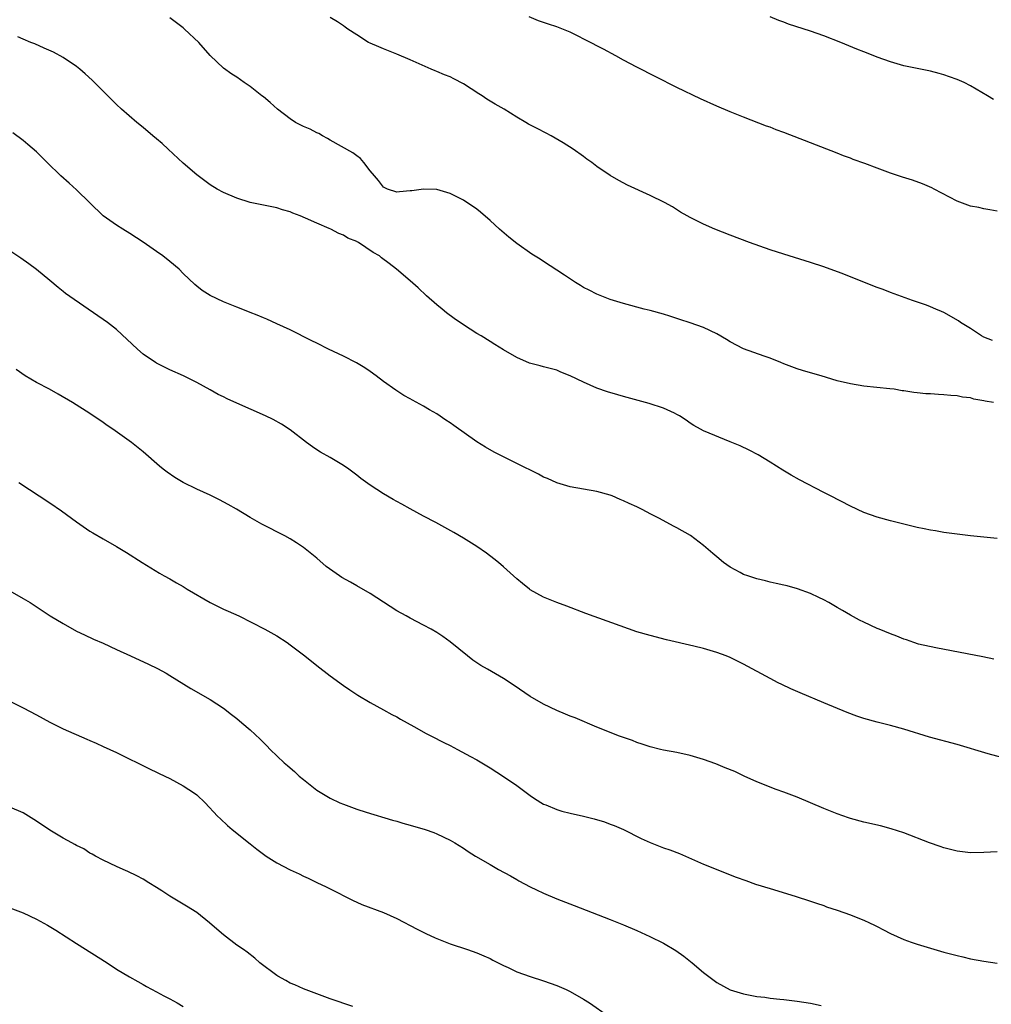
# Model space of a CAD drawing. Units: inches. Extents: x 2589000 to 2592000, y 1548000 to 1551000.
# Drawn here: x 2590088 to 2590234, y 1549821 to 1549968 of the extents above; entities that cross this region are included whole.
import ezdxf

# ---------------------------------------------------------------- set-up
doc = ezdxf.new("R2010")
doc.units = ezdxf.units.IN
doc.header["$MEASUREMENT"] = 0
doc.layers.add('LD25891548_10ft', color=113, linetype='Continuous')

msp = doc.modelspace()

# ---------------------------------------------------------------- linework, layer by layer
at = {"layer": 'LD25891548_10ft'}
for points, elevation in [([(2590234.44, 1549911), (2590233.21, 1549911.21), (2590233, 1549911.28), (2590231.52, 1549911.52), (2590231, 1549911.7), (2590229.83, 1549911.83), (2590229, 1549911.99), (2590228.05, 1549912.05), (2590227, 1549912.17), (2590226.2, 1549912.2), (2590225, 1549912.3), (2590224.33, 1549912.33), (2590223, 1549912.48), (2590222.52, 1549912.52), (2590221, 1549912.76), (2590220.78, 1549912.78), (2590219.56, 1549913), (2590218.92, 1549913.08), (2590215, 1549913.45), (2590213, 1549913.79), (2590211, 1549914.28), (2590208.62, 1549915), (2590207, 1549915.45), (2590205.83, 1549915.83), (2590205, 1549916.04), (2590203, 1549916.8), (2590202.57, 1549917), (2590201, 1549917.63), (2590200.07, 1549917.93), (2590198.51, 1549918.51), (2590197, 1549919.06), (2590195, 1549920.12), (2590194.43, 1549920.43), (2590193, 1549921.31), (2590191, 1549922.27), (2590189, 1549922.97), (2590187.45, 1549923.45), (2590187, 1549923.62), (2590185.93, 1549923.93), (2590185, 1549924.24), (2590183, 1549924.78), (2590182.11, 1549925), (2590179, 1549925.83), (2590177, 1549926.44), (2590175, 1549927.23), (2590173.86, 1549927.86), (2590173, 1549928.27), (2590172.55, 1549928.55), (2590171.78, 1549929), (2590170.12, 1549930.12), (2590169, 1549930.86), (2590167, 1549932.17), (2590166.48, 1549932.48), (2590165.27, 1549933.27), (2590163, 1549934.86), (2590161.79, 1549935.79), (2590160.41, 1549937), (2590159, 1549938.29), (2590157.54, 1549939.54), (2590157, 1549939.98), (2590155, 1549941.33), (2590154.31, 1549941.69), (2590153, 1549942.32), (2590151, 1549942.93), (2590149, 1549942.99), (2590147.27, 1549942.73), (2590147, 1549942.72), (2590145.42, 1549942.58), (2590145, 1549942.56), (2590143.62, 1549943), (2590143.2, 1549943.2), (2590143, 1549943.28), (2590142.28, 1549944.28), (2590141.68, 1549945), (2590141, 1549945.76), (2590140.06, 1549947), (2590139.57, 1549947.57), (2590139, 1549947.97), (2590138.43, 1549948.43), (2590135, 1549950.35), (2590134.6, 1549950.6), (2590133.84, 1549951), (2590133.32, 1549951.32), (2590133, 1549951.46), (2590132, 1549952), (2590131, 1549952.39), (2590129.83, 1549953), (2590129, 1549953.53), (2590127.1, 1549955), (2590126.01, 1549956.01), (2590125, 1549956.83), (2590124.75, 1549957), (2590123, 1549958.41), (2590122.1, 1549959), (2590121, 1549959.77), (2590120.26, 1549960.26), (2590119, 1549961.15), (2590117.02, 1549963.02), (2590115.31, 1549965), (2590113.19, 1549967), (2590113, 1549967.16), (2590111, 1549968.68)], 7770), ([(2590234.29, 1549920.29), (2590233, 1549920.81), (2590232.67, 1549921), (2590231, 1549922.11), (2590229.53, 1549923), (2590229.23, 1549923.23), (2590227, 1549924.51), (2590226.64, 1549924.64), (2590225.8, 1549925), (2590225, 1549925.36), (2590224.41, 1549925.59), (2590222.3, 1549926.3), (2590219, 1549927.52), (2590217.94, 1549927.94), (2590217, 1549928.27), (2590211.62, 1549930.38), (2590209, 1549931.35), (2590207, 1549932.01), (2590203, 1549933.23), (2590201, 1549933.89), (2590197.9, 1549935), (2590195, 1549936.09), (2590192.69, 1549937), (2590191, 1549937.77), (2590189, 1549938.74), (2590188.51, 1549939), (2590187.55, 1549939.56), (2590186.34, 1549940.34), (2590185.15, 1549941), (2590183, 1549942.04), (2590179.6, 1549943.6), (2590178.29, 1549944.29), (2590177, 1549945.06), (2590175, 1549946.41), (2590174.23, 1549947), (2590173.51, 1549947.51), (2590173, 1549947.9), (2590171.46, 1549949), (2590169.96, 1549949.96), (2590168.16, 1549951), (2590167.41, 1549951.41), (2590166.07, 1549952.07), (2590164.75, 1549952.75), (2590164.35, 1549953), (2590163, 1549953.78), (2590161.08, 1549955), (2590159.73, 1549955.73), (2590158.5, 1549956.5), (2590157.79, 1549957), (2590157.29, 1549957.29), (2590155, 1549958.78), (2590153.54, 1549959.54), (2590153, 1549959.84), (2590152.16, 1549960.16), (2590151, 1549960.66), (2590150.74, 1549960.74), (2590150.13, 1549961), (2590147, 1549962.4), (2590145, 1549963.26), (2590143, 1549964.04), (2590142.33, 1549964.33), (2590141, 1549964.88), (2590140.78, 1549965), (2590139, 1549966.11), (2590137.67, 1549967), (2590137.28, 1549967.28), (2590137, 1549967.46), (2590136.09, 1549968.09), (2590135, 1549968.72)], 7780), ([(2590235, 1549939.68), (2590233.9, 1549939.9), (2590233, 1549940.06), (2590232.24, 1549940.24), (2590231, 1549940.47), (2590229, 1549941.17), (2590225.54, 1549943), (2590225.2, 1549943.2), (2590223.81, 1549943.81), (2590222.33, 1549944.33), (2590220.8, 1549944.8), (2590219, 1549945.4), (2590217, 1549946.13), (2590215.18, 1549946.82), (2590213.44, 1549947.44), (2590213, 1549947.62), (2590211.98, 1549947.98), (2590211, 1549948.38), (2590207, 1549949.93), (2590203, 1549951.5), (2590201.9, 1549951.9), (2590201, 1549952.27), (2590200.45, 1549952.45), (2590197, 1549953.77), (2590195, 1549954.58), (2590193, 1549955.45), (2590190.55, 1549956.55), (2590187, 1549958.26), (2590183.82, 1549959.82), (2590181, 1549961.28), (2590179, 1549962.34), (2590177.84, 1549963), (2590175.98, 1549963.98), (2590173.32, 1549965.32), (2590171.97, 1549966.03), (2590171, 1549966.51), (2590169, 1549967.32), (2590167.72, 1549967.72), (2590167, 1549968), (2590166.25, 1549968.25), (2590164.85, 1549968.85)], 7790), ([(2590234.45, 1549956.45), (2590233.58, 1549957), (2590231, 1549958.5), (2590230.04, 1549959), (2590229, 1549959.46), (2590227.84, 1549959.84), (2590227, 1549960.16), (2590226.32, 1549960.32), (2590225, 1549960.67), (2590223, 1549961.08), (2590221, 1549961.51), (2590219, 1549962.08), (2590217, 1549962.81), (2590215.42, 1549963.42), (2590215, 1549963.6), (2590213.99, 1549963.99), (2590211.58, 1549965), (2590209, 1549965.97), (2590207, 1549966.68), (2590203.73, 1549967.73), (2590203, 1549968.02), (2590202.29, 1549968.29), (2590201, 1549968.85)], 7800), ([(2590235, 1549890.64), (2590231, 1549891.03), (2590229, 1549891.26), (2590227, 1549891.54), (2590225.76, 1549891.76), (2590225, 1549891.87), (2590224.08, 1549892.08), (2590223, 1549892.27), (2590222.43, 1549892.43), (2590221, 1549892.77), (2590219, 1549893.28), (2590217, 1549893.81), (2590215, 1549894.53), (2590213, 1549895.46), (2590210.02, 1549897), (2590209, 1549897.51), (2590205.39, 1549899.39), (2590204.1, 1549900.1), (2590202.86, 1549900.86), (2590201, 1549902.07), (2590199.16, 1549903.16), (2590197.85, 1549903.85), (2590196.49, 1549904.49), (2590195, 1549905.13), (2590191, 1549906.75), (2590190.52, 1549907), (2590189.55, 1549907.55), (2590189, 1549907.89), (2590188.36, 1549908.36), (2590187.37, 1549909), (2590187, 1549909.22), (2590186.61, 1549909.39), (2590185, 1549910.17), (2590182.86, 1549910.86), (2590179, 1549911.89), (2590178.14, 1549912.14), (2590176.6, 1549912.6), (2590175, 1549913.18), (2590173, 1549914.04), (2590171, 1549915), (2590169.58, 1549915.58), (2590169, 1549915.84), (2590167, 1549916.37), (2590166.49, 1549916.49), (2590164.91, 1549916.91), (2590163, 1549917.73), (2590161, 1549918.91), (2590159.71, 1549919.71), (2590159, 1549920.14), (2590157.64, 1549921), (2590157, 1549921.37), (2590155, 1549922.63), (2590153.6, 1549923.6), (2590152.46, 1549924.46), (2590151.78, 1549925), (2590151, 1549925.66), (2590149.48, 1549927), (2590148.19, 1549928.19), (2590147, 1549929.24), (2590144.95, 1549931), (2590143.86, 1549931.86), (2590142.72, 1549932.72), (2590142.39, 1549933), (2590141.48, 1549933.48), (2590139.25, 1549935), (2590139.08, 1549935.08), (2590139, 1549935.13), (2590137.65, 1549935.65), (2590137, 1549936.1), (2590136.33, 1549936.33), (2590135.13, 1549937), (2590134.88, 1549937.12), (2590133, 1549937.88), (2590131.33, 1549938.67), (2590130.5, 1549939), (2590129.4, 1549939.4), (2590129, 1549939.62), (2590127.89, 1549939.89), (2590127, 1549940.19), (2590125, 1549940.59), (2590123, 1549941.01), (2590121, 1549941.62), (2590119, 1549942.48), (2590118.06, 1549943), (2590117, 1549943.64), (2590115, 1549945.12), (2590113, 1549946.91), (2590110.75, 1549949), (2590109.82, 1549949.82), (2590109, 1549950.52), (2590108.41, 1549951), (2590107, 1549952.22), (2590106.02, 1549953), (2590103.74, 1549955), (2590103, 1549955.7), (2590099.33, 1549959.33), (2590098.3, 1549960.3), (2590097.47, 1549961), (2590097, 1549961.37), (2590095, 1549962.73), (2590093.52, 1549963.52), (2590092.15, 1549964.15), (2590090.76, 1549964.76), (2590090.13, 1549965), (2590089, 1549965.48), (2590088.19, 1549965.81)], 7760), ([(2590234.51, 1549872.51), (2590232.85, 1549872.85), (2590225.8, 1549874.2), (2590223.21, 1549874.79), (2590222.5, 1549875), (2590221.4, 1549875.4), (2590221, 1549875.53), (2590219.97, 1549875.97), (2590219, 1549876.33), (2590217.34, 1549877), (2590217, 1549877.14), (2590215, 1549878.05), (2590214.37, 1549878.37), (2590213, 1549879.14), (2590211.84, 1549879.84), (2590211, 1549880.29), (2590209.76, 1549881), (2590209, 1549881.4), (2590208.25, 1549881.75), (2590207, 1549882.37), (2590205.08, 1549883.08), (2590203.5, 1549883.5), (2590203, 1549883.6), (2590201.89, 1549883.89), (2590201, 1549884.06), (2590200.28, 1549884.28), (2590199, 1549884.56), (2590197.61, 1549885), (2590197, 1549885.23), (2590196.47, 1549885.53), (2590195, 1549886.31), (2590193.96, 1549887), (2590193, 1549887.86), (2590192.36, 1549888.36), (2590191, 1549889.58), (2590189.05, 1549891.05), (2590187, 1549892.23), (2590186.48, 1549892.48), (2590184.4, 1549893.6), (2590183, 1549894.33), (2590182.53, 1549894.54), (2590181.68, 1549895), (2590181, 1549895.35), (2590179.84, 1549895.84), (2590179, 1549896.27), (2590178.47, 1549896.47), (2590177.28, 1549897), (2590177, 1549897.1), (2590175, 1549897.64), (2590171, 1549898.37), (2590169, 1549898.95), (2590167.59, 1549899.59), (2590167, 1549899.83), (2590166.25, 1549900.25), (2590163, 1549901.88), (2590160.71, 1549903), (2590159.58, 1549903.58), (2590158.3, 1549904.3), (2590157, 1549905.13), (2590153.56, 1549907.56), (2590153, 1549907.98), (2590152.37, 1549908.37), (2590151, 1549909.3), (2590149.91, 1549909.91), (2590149, 1549910.46), (2590147.36, 1549911.36), (2590147, 1549911.57), (2590146.07, 1549912.07), (2590145, 1549912.77), (2590144.85, 1549912.85), (2590143, 1549914.18), (2590141.91, 1549915), (2590141, 1549915.66), (2590140.2, 1549916.2), (2590138.97, 1549916.97), (2590137, 1549917.97), (2590134.78, 1549919), (2590133, 1549919.89), (2590132.27, 1549920.27), (2590129, 1549921.89), (2590127, 1549922.82), (2590125.5, 1549923.5), (2590125, 1549923.69), (2590124.08, 1549924.08), (2590123, 1549924.49), (2590122.65, 1549924.65), (2590121, 1549925.28), (2590119, 1549926.09), (2590117.03, 1549927.03), (2590115.81, 1549927.81), (2590115, 1549928.46), (2590114.71, 1549928.71), (2590113, 1549930.36), (2590112.36, 1549931), (2590111, 1549932.16), (2590109.91, 1549933), (2590109, 1549933.66), (2590107, 1549935.03), (2590105, 1549936.34), (2590103.93, 1549937), (2590103, 1549937.6), (2590101, 1549939), (2590097, 1549942.88), (2590095.87, 1549943.87), (2590094.63, 1549945), (2590092.59, 1549947), (2590091, 1549948.6), (2590089.71, 1549949.71), (2590089, 1549950.29), (2590087.45, 1549951.45)], 7750), ([(2590237, 1549857.43), (2590233.68, 1549858.32), (2590229, 1549859.71), (2590224.85, 1549860.85), (2590221, 1549862.03), (2590219, 1549862.57), (2590217, 1549863.07), (2590215, 1549863.64), (2590213.99, 1549863.99), (2590212.54, 1549864.54), (2590209, 1549865.99), (2590205.47, 1549867.47), (2590204.09, 1549868.09), (2590202.72, 1549868.72), (2590202.17, 1549869), (2590201, 1549869.61), (2590197, 1549871.76), (2590195, 1549872.75), (2590194.39, 1549873), (2590193, 1549873.54), (2590191, 1549874.12), (2590189.51, 1549874.49), (2590185.44, 1549875.44), (2590183, 1549876.07), (2590181, 1549876.64), (2590178.49, 1549877.51), (2590173.35, 1549879.35), (2590170.47, 1549880.47), (2590169, 1549881.03), (2590167, 1549881.82), (2590165, 1549882.93), (2590164.91, 1549883), (2590163.87, 1549883.87), (2590163, 1549884.57), (2590162.51, 1549885), (2590161, 1549886.37), (2590160.23, 1549887), (2590159.57, 1549887.57), (2590158.44, 1549888.44), (2590157, 1549889.42), (2590155, 1549890.69), (2590153.54, 1549891.54), (2590150.84, 1549893), (2590149, 1549893.95), (2590147, 1549895.05), (2590145.76, 1549895.76), (2590145, 1549896.14), (2590144.47, 1549896.47), (2590143, 1549897.3), (2590141, 1549898.62), (2590139.63, 1549899.63), (2590139, 1549900.12), (2590137.82, 1549901), (2590137, 1549901.57), (2590135, 1549902.77), (2590133.55, 1549903.55), (2590133, 1549903.93), (2590132.34, 1549904.34), (2590131.45, 1549905), (2590129, 1549906.93), (2590127.74, 1549907.74), (2590126.45, 1549908.45), (2590125.32, 1549909), (2590121, 1549910.92), (2590119.57, 1549911.57), (2590119, 1549911.87), (2590118.22, 1549912.22), (2590117, 1549912.92), (2590115, 1549913.99), (2590113.02, 1549915), (2590111, 1549915.89), (2590109, 1549916.89), (2590108.82, 1549917), (2590107, 1549918.26), (2590106.12, 1549919), (2590103, 1549921.94), (2590101.65, 1549923), (2590101, 1549923.47), (2590098.71, 1549925), (2590095.36, 1549927.36), (2590095, 1549927.67), (2590094.25, 1549928.25), (2590093, 1549929.31), (2590090.97, 1549930.97), (2590089.82, 1549931.82), (2590088.64, 1549932.64), (2590087, 1549933.73)], 7740), ([(2590235, 1549843.65), (2590233, 1549843.55), (2590231, 1549843.51), (2590229, 1549843.74), (2590227, 1549844.26), (2590226.46, 1549844.46), (2590224.85, 1549845), (2590221, 1549846.47), (2590219.1, 1549847.1), (2590217.51, 1549847.51), (2590215, 1549848.07), (2590213, 1549848.62), (2590212.71, 1549848.71), (2590211, 1549849.33), (2590209, 1549850.15), (2590207, 1549851), (2590205, 1549851.83), (2590203, 1549852.6), (2590201.87, 1549853), (2590199, 1549854.15), (2590197.06, 1549855), (2590195.66, 1549855.66), (2590194.25, 1549856.25), (2590192.83, 1549856.83), (2590191, 1549857.5), (2590189, 1549858.09), (2590187, 1549858.52), (2590185, 1549858.89), (2590184.53, 1549859), (2590183, 1549859.39), (2590181.8, 1549859.8), (2590181, 1549860.05), (2590180.32, 1549860.32), (2590179, 1549860.78), (2590178.41, 1549861), (2590175, 1549862.33), (2590171.73, 1549863.73), (2590171, 1549863.99), (2590170.3, 1549864.3), (2590169, 1549864.82), (2590167, 1549865.76), (2590165, 1549866.92), (2590162.58, 1549868.58), (2590161, 1549869.61), (2590158.58, 1549871), (2590157.59, 1549871.59), (2590157, 1549871.96), (2590156.39, 1549872.39), (2590155.59, 1549873), (2590153, 1549875.14), (2590151.91, 1549875.91), (2590151, 1549876.52), (2590150.16, 1549877), (2590149, 1549877.63), (2590147, 1549878.65), (2590146.4, 1549879), (2590145, 1549879.76), (2590141, 1549882.35), (2590139, 1549883.54), (2590138.05, 1549884.05), (2590136.78, 1549884.78), (2590136.42, 1549885), (2590134.43, 1549886.43), (2590133, 1549887.68), (2590131, 1549889.28), (2590129.98, 1549889.98), (2590129, 1549890.58), (2590128.24, 1549891), (2590124.76, 1549892.76), (2590123, 1549893.74), (2590120.95, 1549895), (2590119.71, 1549895.71), (2590118.41, 1549896.41), (2590117, 1549897.1), (2590115, 1549897.99), (2590113, 1549898.99), (2590111.75, 1549899.75), (2590110.56, 1549900.56), (2590110, 1549901), (2590109.45, 1549901.45), (2590107, 1549903.59), (2590106.21, 1549904.21), (2590105.24, 1549905), (2590102.45, 1549907), (2590101.58, 1549907.58), (2590101, 1549908), (2590099, 1549909.36), (2590096.39, 1549911), (2590094.25, 1549912.25), (2590092.92, 1549913), (2590091, 1549914), (2590089.29, 1549915), (2590087.95, 1549915.95)], 7730), ([(2590088.35, 1549899), (2590093, 1549895.96), (2590094.75, 1549894.75), (2590097, 1549893.12), (2590099, 1549891.74), (2590099.45, 1549891.45), (2590101, 1549890.55), (2590103, 1549889.41), (2590104.5, 1549888.5), (2590106.84, 1549887), (2590109.43, 1549885.43), (2590110.15, 1549885), (2590111, 1549884.55), (2590111.97, 1549883.97), (2590113, 1549883.4), (2590113.6, 1549883), (2590117, 1549881.02), (2590119, 1549880.04), (2590119.73, 1549879.73), (2590121.34, 1549879), (2590125.24, 1549877), (2590127, 1549876), (2590128.56, 1549875), (2590129, 1549874.69), (2590131.23, 1549873), (2590133, 1549871.59), (2590135, 1549870.05), (2590137, 1549868.59), (2590137.94, 1549867.94), (2590139.14, 1549867.14), (2590141, 1549866.03), (2590143, 1549864.95), (2590144.25, 1549864.25), (2590145, 1549863.87), (2590145.54, 1549863.54), (2590147.57, 1549862.43), (2590149.39, 1549861.39), (2590150.2, 1549861), (2590152.04, 1549860.04), (2590153, 1549859.58), (2590154.12, 1549859), (2590156.06, 1549857.94), (2590157, 1549857.41), (2590159, 1549856.22), (2590161, 1549854.94), (2590163, 1549853.56), (2590165, 1549852.08), (2590165.64, 1549851.64), (2590167, 1549850.8), (2590167.33, 1549850.67), (2590169, 1549849.96), (2590169.74, 1549849.74), (2590171, 1549849.43), (2590173, 1549849), (2590174.6, 1549848.6), (2590176.13, 1549848.13), (2590177, 1549847.8), (2590177.58, 1549847.58), (2590179, 1549846.96), (2590181.66, 1549845.66), (2590183, 1549845.04), (2590185, 1549844.26), (2590185.93, 1549843.93), (2590187.37, 1549843.37), (2590191, 1549841.78), (2590195.86, 1549839.86), (2590197.32, 1549839.32), (2590198.8, 1549838.8), (2590201, 1549838.12), (2590204.73, 1549837), (2590207, 1549836.26), (2590207.92, 1549835.92), (2590209, 1549835.57), (2590209.41, 1549835.41), (2590211, 1549834.89), (2590213, 1549834.2), (2590214.36, 1549833.64), (2590215, 1549833.4), (2590215.88, 1549833), (2590216.63, 1549832.63), (2590217, 1549832.42), (2590217.96, 1549831.96), (2590219, 1549831.4), (2590221, 1549830.51), (2590222.11, 1549830.11), (2590223, 1549829.8), (2590225, 1549829.18), (2590227, 1549828.6), (2590229, 1549828.07), (2590229.88, 1549827.88), (2590231, 1549827.6), (2590233, 1549827.22), (2590235, 1549826.94)], 7720), ([(2590087, 1549882.79), (2590089, 1549881.64), (2590090.02, 1549881), (2590091.82, 1549879.82), (2590093.04, 1549879.04), (2590095, 1549877.85), (2590097, 1549876.74), (2590098.16, 1549876.16), (2590099.53, 1549875.53), (2590101, 1549874.91), (2590103, 1549873.99), (2590105.07, 1549873), (2590107.76, 1549871.76), (2590109.11, 1549871.11), (2590110.42, 1549870.42), (2590111, 1549870.08), (2590114.14, 1549868.14), (2590117, 1549866.49), (2590119, 1549865.19), (2590120.24, 1549864.24), (2590121, 1549863.64), (2590121.77, 1549863), (2590123, 1549861.93), (2590124.51, 1549860.51), (2590125.52, 1549859.53), (2590126.02, 1549859), (2590128.13, 1549857), (2590128.6, 1549856.6), (2590129, 1549856.23), (2590129.68, 1549855.68), (2590130.39, 1549855), (2590131, 1549854.46), (2590133, 1549852.89), (2590135, 1549851.69), (2590136.44, 1549851), (2590137, 1549850.76), (2590139, 1549850.05), (2590140.43, 1549849.57), (2590144.38, 1549848.38), (2590145, 1549848.21), (2590145.93, 1549847.93), (2590147, 1549847.65), (2590149.25, 1549847), (2590150.53, 1549846.53), (2590151, 1549846.34), (2590153, 1549845.4), (2590153.69, 1549845), (2590155, 1549844.19), (2590155.7, 1549843.7), (2590156.82, 1549843), (2590159, 1549841.72), (2590160.24, 1549841), (2590162.03, 1549840.03), (2590163, 1549839.47), (2590163.31, 1549839.31), (2590165, 1549838.38), (2590165.95, 1549837.95), (2590167, 1549837.43), (2590169, 1549836.59), (2590171.57, 1549835.57), (2590177, 1549833.51), (2590179, 1549832.7), (2590181, 1549831.84), (2590182.96, 1549830.96), (2590185, 1549829.92), (2590186.83, 1549828.83), (2590188.01, 1549828.01), (2590189.29, 1549827), (2590191, 1549825.53), (2590193, 1549824.03), (2590195, 1549822.95), (2590197, 1549822.35), (2590199, 1549821.97), (2590200.17, 1549821.83), (2590201, 1549821.7), (2590202.44, 1549821.56), (2590203, 1549821.48), (2590205, 1549821.27), (2590207, 1549820.97), (2590208.61, 1549820.61)], 7710), ([(2590085, 1549867.24), (2590089, 1549865.23), (2590091, 1549864.19), (2590093, 1549863.1), (2590095, 1549862.07), (2590098.53, 1549860.53), (2590099, 1549860.34), (2590099.91, 1549859.91), (2590101, 1549859.45), (2590103, 1549858.51), (2590108.01, 1549856.01), (2590109, 1549855.58), (2590109.38, 1549855.38), (2590111, 1549854.61), (2590113, 1549853.54), (2590113.85, 1549853), (2590114.53, 1549852.53), (2590115, 1549852.16), (2590116.28, 1549851), (2590118.13, 1549849), (2590118.56, 1549848.56), (2590119.6, 1549847.6), (2590120.3, 1549847), (2590121, 1549846.46), (2590122.81, 1549845), (2590123, 1549844.86), (2590124.02, 1549844.02), (2590125.44, 1549843), (2590127, 1549841.99), (2590129, 1549840.96), (2590130.35, 1549840.35), (2590131, 1549840), (2590131.71, 1549839.71), (2590133, 1549839.06), (2590134.41, 1549838.41), (2590135, 1549838.09), (2590138.38, 1549836.38), (2590139.76, 1549835.76), (2590143, 1549834.53), (2590145, 1549833.63), (2590148.04, 1549832.04), (2590149.37, 1549831.37), (2590150.74, 1549830.74), (2590153, 1549829.86), (2590155.58, 1549829), (2590157, 1549828.51), (2590158.03, 1549828.03), (2590159, 1549827.66), (2590159.41, 1549827.41), (2590161, 1549826.61), (2590161.7, 1549826.3), (2590163, 1549825.66), (2590165, 1549824.95), (2590167, 1549824.29), (2590169, 1549823.57), (2590170.37, 1549823), (2590171, 1549822.69), (2590173, 1549821.55), (2590173.87, 1549821), (2590179.6, 1549817)], 7700), ([(2590138.43, 1549820.43), (2590135, 1549821.62), (2590133, 1549822.33), (2590131, 1549823.08), (2590129.7, 1549823.7), (2590129, 1549823.96), (2590128.36, 1549824.36), (2590127.15, 1549825), (2590127, 1549825.1), (2590124.49, 1549827), (2590123.7, 1549827.7), (2590122.57, 1549828.57), (2590122, 1549829), (2590121, 1549829.66), (2590119, 1549831.21), (2590118.03, 1549832.03), (2590116.94, 1549833), (2590115, 1549834.53), (2590113.5, 1549835.5), (2590113, 1549835.81), (2590112.23, 1549836.23), (2590110.96, 1549837), (2590109.77, 1549837.77), (2590109, 1549838.31), (2590107.85, 1549839), (2590107, 1549839.54), (2590106.04, 1549840.04), (2590104.7, 1549840.7), (2590103.97, 1549841), (2590103, 1549841.43), (2590101, 1549842.37), (2590099.85, 1549843), (2590099.31, 1549843.31), (2590099, 1549843.45), (2590098.09, 1549844.09), (2590097, 1549844.6), (2590096.76, 1549844.76), (2590096.27, 1549845), (2590095, 1549845.7), (2590093, 1549846.88), (2590091, 1549848.25), (2590089, 1549849.47), (2590087, 1549850.35)], 7690), ([(2590087, 1549835.24), (2590089, 1549834.47), (2590091, 1549833.55), (2590092.64, 1549832.64), (2590093.88, 1549831.88), (2590097, 1549829.88), (2590101.56, 1549827), (2590103, 1549826.05), (2590104.91, 1549824.91), (2590106.18, 1549824.18), (2590107, 1549823.74), (2590107.46, 1549823.46), (2590109, 1549822.66), (2590110.07, 1549822.07), (2590111, 1549821.59), (2590112.06, 1549821), (2590113, 1549820.43)], 7680)]:
    msp.add_lwpolyline(points, dxfattribs=dict(at, elevation=elevation))

doc.saveas('drawing.dxf')
